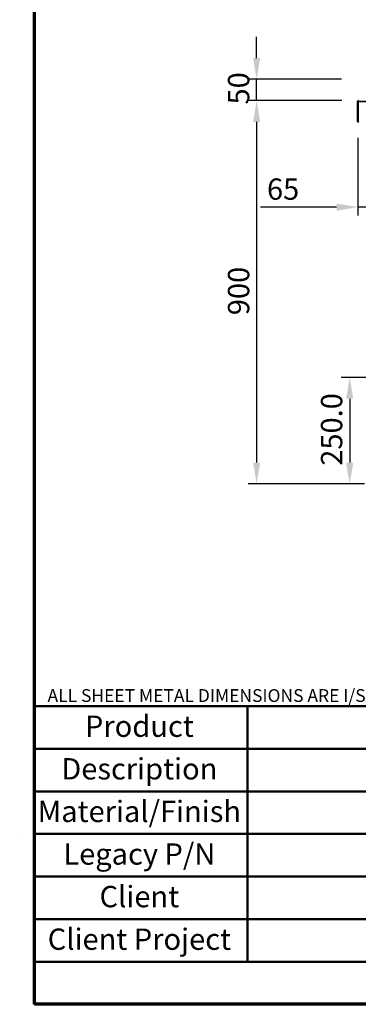
# Model space of a CAD drawing. Units: millimetres. Extents: x 65 to 5840, y 100 to 4100.
# Drawn here: x 65 to 860, y 100 to 2412 of the extents above; entities that cross this region are included whole.
import ezdxf
from ezdxf.enums import TextEntityAlignment as Align

# ---------------------------------------------------------------- set-up
doc = ezdxf.new("R2010")
doc.units = ezdxf.units.MM
doc.header["$LTSCALE"] = 20
for name, color, linetype, lineweight in [('Border (ISO)', 7, 'Continuous', 70), ('Dimension (ISO)', 7, 'Continuous', 25), ('Hidden (ISO)', 7, 'Continuous', 35), ('Hidden Narrow (ISO)', 7, 'Continuous', 25), ('Title (ISO)', 7, 'Continuous', 50), ('Visible (ISO)', 7, 'Continuous', 50), ('Visible Narrow (ISO)', 7, 'Continuous', 35)]:
    doc.layers.add(name, color=color, linetype=linetype, lineweight=lineweight)
doc.styles.add('Note Text (ISO)', font='tahoma.ttf')
doc.styles.add('Text Style101', font='tahomabd.ttf')
doc.styles.add('Text Style102', font='tahomabd.ttf')
doc.styles.add('Text Style49', font='tahoma.ttf')
doc.dimstyles.new('Default (ISO)', dxfattribs={"dimscale": 20, "dimtxt": 2.5, "dimasz": 2.5, "dimexe": 1, "dimexo": 2, "dimgap": 0.762, "dimtad": 1, "dimtoh": 1, "dimdec": 1, "dimrnd": 1e-08, "dimzin": 0, "dimdsep": 46, "dimtxsty": 'Note Text (ISO)', "dimcen": 0.09, "dimdle": 10, "dimclrd": 256, "dimclre": 256, "dimclrt": 256, "dimadec": 1, "dimazin": 0, "dimtfac": 1.40208, "dimtmove": 0, "dimatfit": 3, "dimfxl": 1, "dimtolj": 1, "dimtzin": 0, "dimlwd": -1, "dimlwe": -1, "dimarcsym": 0})

# ---------------------------------------------------------------- blocks, each defined once
blk = doc.blocks.new('Borders Default Border')
at = {"layer": 'Border (ISO)', "flags": 128}
blk.add_lwpolyline([(5, 5), (5, 205), (292, 205), (292, 5), (5, 5)], dxfattribs=at)
blk = doc.blocks.new('Title Blocks Moffat2018')
at = {"layer": 'Title (ISO)'}
for p, q in [((113.3, 117.13), (318.3, 117.13)), ((113.3, 117.13), (113.3, 82.13)), ((138.3, 117.13), (138.3, 87.13)), ((113.3, 112.13), (258.3, 112.13)), ((138.3, 107.13), (113.3, 107.13)), ((117.05, 107.13), (248.3, 107.13)), ((111.57, 102.13), (111.57, 102.13)), ((113.3, 102.13), (318.3, 102.13)), ((113.3, 97.13), (258.3, 97.13)), ((113.3, 92.13), (258.3, 92.13)), ((113.3, 87.13), (318.3, 87.13)), ((113.3, 82.13), (318.3, 82.13))]:
    blk.add_line(p, q, dxfattribs=at)
at = {"layer": 'Title (ISO)', "attachment_point": 2, "style": 'Note Text (ISO)'}
for s, insert, char_height, width in [('\\fTahoma|b0|i0;\\H1.5000;ALL SHEET METAL DIMENSIONS ARE I/S (INSIDE SIZES) (UNLESS OTHERWISE STATED)', (155.41, 119.13), 1.5, 200), ('Product', (125.6, 116.03), 2.5, 19.5639), ('Description', (125.6, 111.03), 2.5, 25.564), ('\\fTahoma|b0|i0;Material/Finish', (125.6, 106.03), 2.5, 31.6617), ('\\fTahoma|b0|i0;Legacy P/N', (125.6, 101.03), 2.5, 31.6617), ('\\fTahoma|b0|i0;Client', (125.6, 96.03), 2.5, 31.6617), ('\\fTahoma|b0|i0;Client Project', (125.6, 91.03), 2.5, 31.6617)]:
    blk.add_mtext(s, dxfattribs=dict(at, insert=insert, char_height=char_height, width=width))
at = {"layer": 'Title (ISO)'}
for tag, p, height, style in [('PROJECT_001', (182.12, 113.5), 2.49, 'Text Style49'), ('Product_No_001', (277.67, 113.77), 2.49, 'Text Style49'), ('Quote_001', (285.3, 98.27), 2.49, 'Text Style49'), ('REVISION_NUMBER_001', (387.94, 89.63), 5, 'Text Style102'), ('CREATION_DATE_001', (350.51, 88.61), 2.49, 'Text Style49'), ('Sheet_Size_001', (393.06, 83.39), 2.5, 'Text Style101')]:
    blk.add_attdef(tag, p, '', height=height, dxfattribs=dict(at, style=style))
at = {"layer": 'Title (ISO)', "style": 'Text Style49'}
for tag, p in [('SMStyle', (165.89, 106.04)), ('Thickness', (230.11, 106.04)), ('Legacy', (165.89, 101.04)), ('Weight', (229.71, 100.98))]:
    blk.add_attdef(tag, text='', height=2.49, dxfattribs=at).set_placement(p, align=Align.TOP_CENTER)
for tag, p, rotation in [('SO_001', (285.3, 93.27), 359.9934), ('Initial_View_Scale_001', (344.21, 83.39), 0.0058)]:
    blk.add_attdef(tag, p, '', height=2.49, rotation=rotation, dxfattribs=at)
blk = doc.blocks.new('*D7')
at = {"layer": 'Defpoints', "color": 0, "transparency": 16777216}
for p in [(621.1, 2271.8), (860, 2271.8), (861.1, 2221.8)]:
    blk.add_point(p, dxfattribs=at)
at = {"layer": 'Dimension (ISO)', "transparency": 16777216}
for p, q in [((621.1, 2321.8), (621.1, 2371.8)), ((820, 2271.8), (601.1, 2271.8)), ((621.1, 2221.8), (621.1, 2271.8)), ((821.1, 2221.8), (601.1, 2221.8)), ((621.1, 2171.8), (621.1, 2121.8))]:
    blk.add_line(p, q, dxfattribs=at)
for points in [[(612.8, 2321.8), (629.4, 2321.8), (621.1, 2271.8)], [(612.8, 2171.8), (629.4, 2171.8), (621.1, 2221.8)]]:
    blk.add_solid(points, dxfattribs=at)
at = {"layer": 'Dimension (ISO)', "transparency": 16777216, "insert": (553.8, 2212.7), "char_height": 50, "attachment_point": 1, "rotation": 90, "style": 'Note Text (ISO)'}
blk.add_mtext('\\A1;50', dxfattribs=at)
blk = doc.blocks.new('*D8')
at = {"layer": 'Defpoints', "color": 0, "transparency": 16777216}
for p in [(861.1, 2221.8), (621.1, 1321.8), (913.8, 1321.8)]:
    blk.add_point(p, dxfattribs=at)
at = {"layer": 'Dimension (ISO)', "transparency": 16777216}
for p, q in [((821.1, 2221.8), (601.1, 2221.8)), ((621.1, 2171.8), (621.1, 1371.8)), ((873.8, 1321.8), (601.1, 1321.8))]:
    blk.add_line(p, q, dxfattribs=at)
for points in [[(612.8, 2171.8), (629.4, 2171.8), (621.1, 2221.8)], [(612.8, 1371.8), (629.4, 1371.8), (621.1, 1321.8)]]:
    blk.add_solid(points, dxfattribs=at)
at = {"layer": 'Dimension (ISO)', "transparency": 16777216, "insert": (553.8, 1718), "char_height": 50, "attachment_point": 1, "rotation": 90, "style": 'Note Text (ISO)'}
blk.add_mtext('\\A1;900', dxfattribs=at)
blk = doc.blocks.new('*D9')
at = {"layer": 'Defpoints', "color": 0, "transparency": 16777216}
for p in [(858.8, 2174), (923.8, 2003.8), (923.8, 1971.8)]:
    blk.add_point(p, dxfattribs=at)
at = {"layer": 'Dimension (ISO)', "transparency": 16777216}
for p, q in [((858.8, 2134), (858.8, 1951.8)), ((808.8, 1971.8), (630.1, 1971.8)), ((923.8, 1971.8), (858.8, 1971.8)), ((973.8, 1971.8), (1023.8, 1971.8))]:
    blk.add_line(p, q, dxfattribs=at)
for points in [[(808.8, 1980.1), (808.8, 1963.4), (858.8, 1971.8)], [(973.8, 1980.1), (973.8, 1963.4), (923.8, 1971.8)]]:
    blk.add_solid(points, dxfattribs=at)
at = {"layer": 'Dimension (ISO)', "transparency": 16777216, "insert": (645.3, 2039), "char_height": 50, "attachment_point": 1, "style": 'Note Text (ISO)'}
blk.add_mtext('\\A1;65', dxfattribs=at)
blk = doc.blocks.new('*D15')
at = {"layer": 'Defpoints', "color": 0, "transparency": 16777216}
for p in [(953.8, 1571.8), (839.4, 1321.8), (938.8, 1321.8)]:
    blk.add_point(p, dxfattribs=at)
at = {"layer": 'Dimension (ISO)', "transparency": 16777216}
for p, q in [((913.8, 1571.8), (819.4, 1571.8)), ((839.4, 1521.8), (839.4, 1371.8))]:
    blk.add_line(p, q, dxfattribs=at)
for points in [[(831, 1521.8), (847.7, 1521.8), (839.4, 1571.8)], [(831, 1371.8), (847.7, 1371.8), (839.4, 1321.8)]]:
    blk.add_solid(points, dxfattribs=at)
at = {"layer": 'Dimension (ISO)', "transparency": 16777216, "insert": (772, 1364.5), "char_height": 50, "attachment_point": 1, "rotation": 90, "style": 'Note Text (ISO)'}
blk.add_mtext('\\A1;250.0', dxfattribs=at)

msp = doc.modelspace()

# ---------------------------------------------------------------- linework, layer by layer
at = {"layer": 'Hidden (ISO)'}
msp.add_open_spline([(858.75, 2219.57), (859.19, 2220.09), (859.97, 2220.48), (860.76, 2220.56), (860.87, 2220.57), (860.98, 2220.57), (861.1, 2220.57)], degree=3, knots=[0, 0, 0, 0, 0.8769878, 0.8769878, 0.8769878, 1, 1, 1, 1], dxfattribs=at)
at = {"layer": 'Hidden Narrow (ISO)'}
msp.add_line((859, 2220.57), (859.95, 2220.57), dxfattribs=at)
msp.add_open_spline([(860.71, 2220.57), (860.65, 2220.57), (860.59, 2220.57), (860.41, 2220.56), (860.3, 2220.55), (859.98, 2220.51), (859.79, 2220.49), (859.45, 2220.45), (859.31, 2220.43), (859.17, 2220.42)], degree=3, knots=[-0.19297635, -0.19297635, -0.19297635, -0.19297635, -0.17159813, -0.17159813, -0.13165484, -0.13165484, -0.06880995, -0.06880995, -0.02571473, -0.02571473, -0.02571473, -0.02571473], dxfattribs=at)
at = {"layer": 'Visible (ISO)'}
for p, q in [((858.75, 2173.97), (858.75, 2219.57)), ((860.1, 2173.97), (858.75, 2173.97)), ((858.75, 2173.97), (858.75, 2171.77)), ((858.75, 2171.77), (859.95, 2171.77))]:
    msp.add_line(p, q, dxfattribs=at)
msp.add_open_spline([(861.1, 2221.77), (860.44, 2221.77), (859.77, 2221.33), (859.26, 2220.56), (859.07, 2220.27), (858.89, 2219.93), (858.75, 2219.57)], degree=3, knots=[-1, -1, -1, -1, -0.2757328, -0.2757328, -0.2757328, 0, 0, 0, 0], dxfattribs=at)
for points in [[(858.91, 2220.39), (858.81, 2220.14), (858.75, 2219.85), (858.75, 2219.57)], [(860.95, 2221.77), (860.08, 2221.77), (859.24, 2221.19), (858.91, 2220.39)]]:
    msp.add_open_spline(points, degree=3, dxfattribs=at)
at = {"layer": 'Visible Narrow (ISO)'}
msp.add_line((2358.75, 2219.57), (858.75, 2219.57), dxfattribs=at)
msp.add_open_spline([(859.17, 2220.42), (859.08, 2220.41), (859, 2220.4), (858.91, 2220.39)], degree=3, dxfattribs=at)

# ---------------------------------------------------------------- block references
at = {"xscale": 20, "yscale": 20, "zscale": 20}
for name, p in [('Borders Default Border', (0, 0)), ('Title Blocks Moffat2018', (-2166.02, -1542.68))]:
    msp.add_blockref(name, p, dxfattribs=at)

# ---------------------------------------------------------------- dimensions: what is measured, and where the dimension line sits
at = {"layer": 'Dimension (ISO)'}
for base, p1, p2, angle, override, picture, middle in [((621.1, 2271.77), (861.1, 2221.77), (859.95, 2271.77), 90, {"dimgap": 0.762, "dimtoh": 0, "dimdec": 0, "dimtol": 0, "dimlim": 0, "dimtp": 0, "dimtm": 0, "dimtdec": 2, "dimtofl": 1, "dimatfit": 1}, '*D7', (621.1, 2246.77)), ((621.1, 1321.77), (861.1, 2221.77), (913.75, 1321.77), 90, {"dimgap": 0.762, "dimtoh": 0, "dimdec": 0, "dimtol": 0, "dimlim": 0, "dimtp": 0, "dimtm": 0, "dimtdec": 2, "dimtofl": 0, "dimatfit": 1}, '*D8', (621.1, 1771.77)), ((839.37, 1321.77), (953.75, 1571.77), (938.75, 1321.77), 270, {"dimgap": 0.762, "dimtoh": 0, "dimdec": 1, "dimse2": 1, "dimtol": 0, "dimlim": 0, "dimtp": 0, "dimtm": 0, "dimtdec": 2, "dimtofl": 0, "dimatfit": 1}, '*D15', (839.37, 1446.77))]:
    dim = msp.add_linear_dim(base=base, p1=p1, p2=p2, angle=angle, dimstyle='Default (ISO)', override=override, dxfattribs=at)
    dim.commit()
    dim.dimension.update_dxf_attribs({"geometry": picture, "text_midpoint": middle, "dimtype": 160})
dim = msp.add_linear_dim(base=(923.75, 1971.76), p1=(858.75, 2173.97), p2=(923.75, 2003.76), dimstyle='Default (ISO)', override={"dimgap": 0.762, "dimtoh": 0, "dimdec": 0, "dimse2": 1, "dimtol": 0, "dimlim": 0, "dimtp": 0, "dimtm": 0, "dimtdec": 2, "dimtofl": 1, "dimatfit": 1}, dxfattribs=at)
dim.commit()
dim.dimension.update_dxf_attribs({"geometry": '*D9', "text_midpoint": (679.61, 1971.76), "dimtype": 160})

doc.saveas('drawing.dxf')
